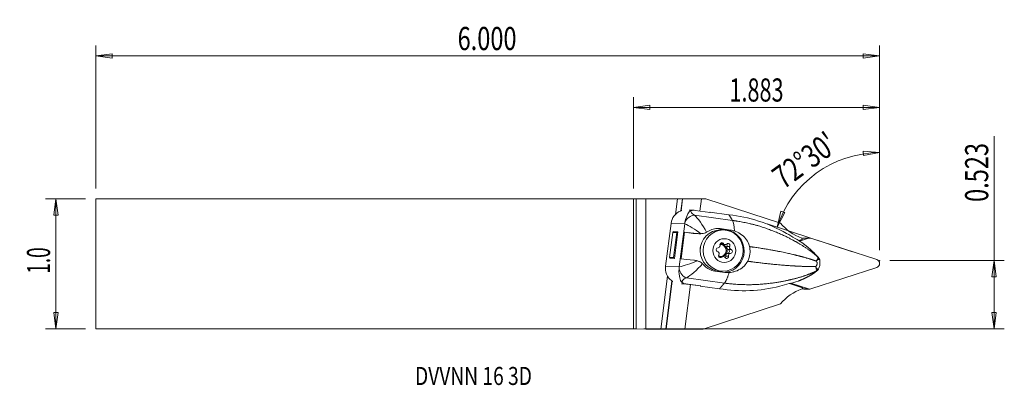
# Model space of a CAD drawing. Units: millimetres. Extents: x -119 to 72, y -24 to 47.
import ezdxf

# ---------------------------------------------------------------- set-up
doc = ezdxf.new("R2010")
doc.units = ezdxf.units.MM
doc.layers.get('0').update_dxf_attribs({"linetype": 'CONTINUOUS'})
for name, color, linetype in [('1', 4, 'CONTINUOUS'), ('2', 7, 'CONTINUOUS'), ('SK1', 4, 'CONTINUOUS'), ('SK2', 7, 'CONTINUOUS'), ('SK6', 5, 'CONTINUOUS')]:
    doc.layers.add(name, color=color, linetype=linetype)
doc.styles.add('iso_b_vert', font='simplex.shx')
doc.dimstyles.get("Standard").update_dxf_attribs({"dimtxt": 0.18, "dimasz": 0.18, "dimexe": 0.18, "dimexo": 0.0625, "dimgap": 0.09, "dimtad": 1, "dimzin": 0, "dimdsep": 52, "dimtxsty": 'Standard', "dimcen": 0.09, "dimadec": 0, "dimazin": 0, "dimtfac": 1, "dimtdec": 4, "dimtofl": 0, "dimtmove": 0, "dimatfit": 3, "dimfxl": 1, "dimtolj": 1, "dimtzin": 0, "dimarcsym": 0})

# ---------------------------------------------------------------- blocks, each defined once
blk = doc.blocks.new('DimnDraft3D1')
at = {"layer": '2', "lineweight": 13}
for p, q in [((47.833962, 2.6455), (47.833962, 23.601344)), ((47.833962, 21.601344), (44.64543, 21.89904)), ((44.677031, 21.063644), (44.64543, 21.89904)), ((47.833962, 21.601344), (44.677031, 21.063644)), ((27.903955, 7.12178), (28.606228, 10.246224)), ((27.903955, 7.12178), (29.390965, 9.958002)), ((28.606228, 10.246224), (29.390965, 9.958002)), ((42.553663, 2.361339), (26.001859, 7.739869))]:
    blk.add_line(p, q, dxfattribs=at)
blk.add_arc((47.833962, 0.6455), 20.955844, 90, 161.998366, dxfattribs=at)
at = {"layer": '2', "lineweight": 18, "insert": (29.131035, 14.350578), "char_height": 4.5, "attachment_point": 7, "rotation": 35.99918292, "line_spacing_factor": 1.084337, "style": 'iso_b_vert'}
blk.add_mtext("\\W0.7645;72%%d30'", dxfattribs=at)
blk = doc.blocks.new('DimnDraft3D2')
at = {"layer": 'SK2', "lineweight": 13}
for p, q in [((-106.566038, 12.6365), (-114.316038, 12.6365)), ((-112.316038, 12.6365), (-112.734035, 9.461498)), ((-112.316038, -12.6365), (-112.316038, 12.6365)), ((-112.316038, 12.6365), (-111.898041, 9.461502)), ((-111.898041, 9.461502), (-112.734035, 9.461498)), ((-112.734035, -9.461502), (-111.898041, -9.461498)), ((-112.316038, -12.6365), (-112.734035, -9.461502)), ((-112.316038, -12.6365), (-111.898041, -9.461498)), ((-106.566038, -12.6365), (-114.316038, -12.6365))]:
    blk.add_line(p, q, dxfattribs=at)
at = {"layer": 'SK2', "lineweight": 18, "insert": (-113.441038, -1.9125), "char_height": 4.5, "attachment_point": 7, "rotation": 90, "line_spacing_factor": 1.084337, "style": 'iso_b_vert'}
blk.add_mtext('\\W0.6004;1.0', dxfattribs=at)
blk = doc.blocks.new('_CLOSED')
at = {"lineweight": -2}
for p, q in [((-1, 0.166667), (0, 0)), ((-1, 0.166667), (-1, -0.166667)), ((0, 0), (-1, -0.166667)), ((0, 0), (-1, 0))]:
    blk.add_line(p, q, dxfattribs=at)
blk = doc.blocks.new('DimnDraft3D3')
at = {"layer": '2', "lineweight": 13}
for p, q in [((70.083962, -12.6365), (70.083962, 24.826816)), ((49.833962, 0.6455), (72.083962, 0.6455)), ((70.083962, 0.6455), (69.665965, -2.529502)), ((70.083962, 0.6455), (70.501959, -2.529498)), ((70.501959, -2.529498), (69.665965, -2.529502)), ((69.665965, -9.461502), (70.501959, -9.461498)), ((70.083962, -12.6365), (69.665965, -9.461502)), ((70.083962, -12.6365), (70.501959, -9.461498)), ((2, -12.6365), (72.083962, -12.6365))]:
    blk.add_line(p, q, dxfattribs=at)
at = {"layer": '2', "lineweight": 18, "insert": (68.958962, 12.0255), "char_height": 4.5, "attachment_point": 7, "rotation": 90, "line_spacing_factor": 1.084337, "style": 'iso_b_vert'}
blk.add_mtext('\\W0.7468;0.523', dxfattribs=at)
blk = doc.blocks.new('DimnDraft3D4')
at = {"layer": '2', "lineweight": 13}
for p, q in [((0, 14.6365), (0, 32.3955)), ((0, 30.3955), (3.174998, 30.813497)), ((3.174998, 30.813497), (3.175002, 29.977503)), ((47.833962, 30.3955), (44.65896, 30.813497)), ((44.658964, 29.977503), (44.65896, 30.813497)), ((47.833962, 2.6455), (47.833962, 32.3955)), ((0, 30.3955), (47.833962, 30.3955)), ((0, 30.3955), (3.175002, 29.977503)), ((47.833962, 30.3955), (44.658964, 29.977503))]:
    blk.add_line(p, q, dxfattribs=at)
at = {"layer": '2', "lineweight": 18, "insert": (18.641323, 31.5205), "char_height": 4.5, "attachment_point": 7, "line_spacing_factor": 1.084337, "style": 'iso_b_vert'}
blk.add_mtext('\\W0.6864;1.883', dxfattribs=at)
blk = doc.blocks.new('DimnDraft3D5')
at = {"layer": 'SK2', "lineweight": 13}
for p, q in [((-104.566038, 14.6365), (-104.566038, 42.3955)), ((47.833962, 2.6455), (47.833962, 42.3955)), ((-104.566038, 40.3955), (-101.39104, 40.813497)), ((47.833962, 40.3955), (-104.566038, 40.3955)), ((-104.566038, 40.3955), (-101.391036, 39.977503)), ((-101.39104, 40.813497), (-101.391036, 39.977503)), ((47.833962, 40.3955), (44.65896, 40.813497)), ((44.658964, 39.977503), (44.65896, 40.813497)), ((47.833962, 40.3955), (44.658964, 39.977503))]:
    blk.add_line(p, q, dxfattribs=at)
at = {"layer": 'SK2', "lineweight": 18, "insert": (-34.204196, 41.5205), "char_height": 4.5, "attachment_point": 7, "line_spacing_factor": 1.084337, "style": 'iso_b_vert'}
blk.add_mtext('\\W0.7468;6.000', dxfattribs=at)

msp = doc.modelspace()

# ---------------------------------------------------------------- linework, layer by layer
at = {"layer": '1', "lineweight": 18}
for p, q in [((0, 12.636), (0.5, 12.636)), ((0, 12.636), (0, -12.636)), ((0.5, 12.636), (0.5, -12.639)), ((2.374, 12.636), (0.5, 12.636)), ((2.374, 12.636), (8.522, 12.636)), ((2.374, -12.669), (2.374, 12.636)), ((8.135, 9.607), (8.522, 12.636)), ((8.522, 12.636), (9.498, 12.636)), ((9.197, 10.275), (9.498, 12.636)), ((9.246, 10.286), (9.547, 12.636)), ((9.498, 12.636), (9.547, 12.636)), ((9.547, 12.636), (13.208, 12.636)), ((12.904, 10.256), (13.208, 12.636)), ((13.208, 12.636), (14.035, 12.636)), ((28.547, 7.921), (14.035, 12.636)), ((11.736, 10.404), (10.783, 10.446)), ((14.889, 9.987), (11.981, 10.381)), ((14.817, 9.996), (14.824, 10.057)), ((18.546, 9.552), (14.824, 10.057)), ((14.824, 10.057), (14.889, 9.987)), ((6.225, -0.464), (7.288, 7.864)), ((9.942, 7.746), (7.288, 7.864)), ((9.942, 7.746), (8.878, -0.582)), ((11.826, 9.442), (19.221, 8.439)), ((7.607, 6.118), (6.986, 1.26)), ((7.711, 6.25), (7.607, 6.118)), ((7.607, 6.118), (8.393, 6.083)), ((7.711, 6.25), (8.605, 6.21)), ((8.393, 6.083), (7.773, 1.225)), ((8.605, 6.21), (7.946, 1.054)), ((8.605, 6.21), (8.393, 6.083)), ((9.907, 6.144), (9.248, 0.989)), ((11.612, 5.912), (9.907, 6.144)), ((12.391, 5.877), (11.612, 5.912)), ((11.865, 5.889), (12.703, 5.852)), ((16.852, 6.833), (16.065, 6.868)), ((16.197, 6.85), (18.028, 6.601)), ((17.429, 6.583), (16.84, 6.583)), ((16.852, 6.833), (18.828, 6.565)), ((18.828, 6.565), (18.028, 6.601)), ((16.943, 3.939), (17.488, 3.939)), ((32.078, 4.517), (32.794, 4.75)), ((32.221, 4.431), (32.699, 4.586)), ((32.258, 4.407), (34.026, 4.982)), ((32.794, 4.75), (32.699, 4.586)), ((32.794, 4.75), (32.718, 4.999)), ((32.737, 4.937), (32.874, 4.982)), ((32.874, 4.982), (34.026, 4.982)), ((34.258, 5.019), (33.106, 5.019)), ((34.489, 4.982), (47.295, 0.821)), ((17.296, 3.735), (17.839, 3.735)), ((18.159, 3.396), (18.703, 3.396)), ((18.31, 2.039), (18.854, 2.039)), ((18.405, 2.784), (18.949, 2.784)), ((6.986, 1.26), (7.773, 1.225)), ((7.053, 1.094), (6.986, 1.26)), ((7.053, 1.094), (7.946, 1.054)), ((7.946, 1.054), (7.773, 1.225)), ((16.643, 1.312), (17.152, 1.312)), ((17.436, 1.43), (16.893, 1.43)), ((17.919, 1.513), (18.463, 1.513)), ((8.878, -0.582), (6.225, -0.464)), ((17.777, -1.664), (15.801, -1.396)), ((16.84, -1.417), (17.429, -1.417)), ((47.295, -0.694), (34.489, -4.855)), ((5.29, -12.666), (6.604, -2.374)), ((6.266, -12.669), (7.463, -3.299)), ((6.314, -12.669), (7.508, -3.32)), ((10.27, -2.742), (17.665, -3.746)), ((30.294, -3.823), (32.828, -4.634)), ((30.532, -3.87), (30.344, -3.81)), ((34.026, -4.855), (30.603, -3.743)), ((10.157, -3.896), (9.327, -3.859)), ((11.485, -4.082), (9.716, -3.901)), ((9.975, -12.679), (11.078, -4.04)), ((10.157, -3.896), (13.065, -4.29)), ((11.485, -4.082), (12.992, -4.287)), ((12.992, -4.287), (12.984, -4.354)), ((13.065, -4.29), (12.984, -4.354)), ((16.706, -4.859), (12.984, -4.354)), ((13.065, -4.29), (12.992, -4.287)), ((31.121, -3.954), (32.732, -4.47)), ((32.828, -4.634), (32.732, -4.47)), ((32.828, -4.634), (32.761, -4.856)), ((32.874, -4.855), (32.771, -4.822)), ((32.874, -4.855), (34.026, -4.855)), ((33.106, -4.892), (34.258, -4.892)), ((13.525, -12.675), (28.547, -7.794)), ((0.5, -12.639), (0, -12.636)), ((0.5, -12.639), (2.374, -12.669)), ((5.29, -12.666), (2.374, -12.669)), ((6.314, -12.669), (6.266, -12.669)), ((9.975, -12.679), (6.314, -12.669)), ((13.525, -12.675), (9.975, -12.679))]:
    msp.add_line(p, q, dxfattribs=at)
for centre, major_axis, ratio, start_param, end_param in [((10.196, 7.469), (-0.126, 2.998), 0.977253, 0.3413947, 1.3977562), ((14.603, 9.503), (-3.432, 0.745), 0.288947, -0.1037844, 0.6934793), ((14.851, 7.262), (-3.974, 2.854), 0.331519, -0.5582361, -0.2380963), ((11.433, 7.56), (-1.043, -1.707), 0.75997, -2.702859, -1.4288442), ((36.013, 14.617), (0, -10.2), 0.970296, -0.854635, -0.339376), ((13.941, 5.512), (5.456, -0.697), 0.031577, 1.8628113, 2.4070833), ((11.992, 8.886), (-0.026, -3), 0.965962, -0.1223735, -0.0344549), ((16.84, 2.583), (0, -4), 0.970296, -3.14156, 0), ((17.503, 2.486), (0.037, 4.15), 0.965962, -3.0422876, -0.1223735), ((17.173, 3.742), (0, 0.38), 0.970296, -1.0247719, 1.81017), ((16.628, 3.742), (0, 0.38), 0.970296, -1.0247719, -0.8302684), ((17.296, 4.16), (0, -0.425), 0.970296, -1.0247719, -0.0000039), ((17.84, 4.16), (0, -0.425), 0.970296, -1.0247719, -0.3065354), ((17.84, 4.16), (0, -0.425), 0.970296, 0.044736, 0.7629725), ((17.836, 3.578), (0, 0.38), 0.970296, -2.0719694, -0.8260126), ((18.38, 3.578), (0, 0.38), 0.970296, -2.0719694, 0.7629725), ((33.106, 4.225), (0, 0.794), 0.970296, -0.0000004, 0.3054326), ((34.258, 4.225), (0, 0.794), 0.970296, -0.3054326, 0.3054326), ((15.463, 2.764), (0.023, 2.6), 0.965962, 1.2429919, 1.6591549), ((14.823, 2.583), (0, -1.95), 0.970296, -1.8128627, -1.7297084), ((16.431, 2.746), (0, 0.38), 0.970296, 0.0224257, 2.8573676), ((16.212, 1.974), (0, -0.425), 0.970296, 2.1391311, 2.8573676), ((16.414, 3.551), (0, -0.425), 0.970296, 0.0224257, 0.7406621), ((17.639, 2.583), (0, -1.175), 0.970296, -1.2413411, -1.1148534), ((16.212, 1.974), (0, -0.425), 0.970296, 1.0696232, 1.7878597), ((17.639, 2.583), (0, -1.175), 0.970296, -2.2885386, -2.1620509), ((16.889, 2.583), (0, -1.15), 0.970296, 3.0492431, -3.0106925), ((16.414, 3.551), (0, -0.425), 0.970296, 1.0919336, 1.81017), ((17.094, 2.583), (0, -1.15), 0.970296, 0, -2.8811019), ((16.889, 2.583), (0, -1.15), 0.970296, 0.092317, 3.0492431), ((17.639, 2.583), (0, -1.175), 0.970296, 2.9474491, 3.0739368), ((18.319, 1.614), (0, -0.425), 0.970296, -3.119167, -1.3314226), ((18.521, 3.192), (0, -0.425), 0.970296, -2.0719694, -0.2842251), ((18.302, 2.419), (0, 0.38), 0.970296, -3.119167, -0.2842251), ((17.639, 2.583), (0, -1.175), 0.970296, 0.853054, 0.9795417), ((18.864, 1.614), (0, -0.425), 0.970296, -3.119167, -2.4009305), ((19.065, 3.192), (0, -0.425), 0.970296, -2.0719694, -1.353733), ((17.639, 2.583), (0, -1.175), 0.970296, 1.9002516, 2.0267393), ((19.065, 3.192), (0, -0.425), 0.970296, -1.0024615, -0.2842251), ((18.846, 2.419), (0, 0.38), 0.970296, -3.119167, -0.2842251), ((13.282, 0.356), (5.456, -0.697), 0.031577, 1.8628113, 2.4070833), ((16.897, 1.587), (0, 0.38), 0.970296, 1.0696232, -2.3786202), ((17.094, 2.583), (0, -1.15), 0.970296, -0.5316819, 0), ((16.893, 1.005), (0, -0.425), 0.970296, 3.1415905, -2.4387603), ((17.437, 1.005), (0, -0.425), 0.970296, -3.0968566, -2.3786202), ((17.639, 2.583), (0, -1.175), 0.970296, -0.1941435, -0.0676558), ((17.437, 1.005), (0, -0.425), 0.970296, 2.1168208, 2.8350572), ((18.105, 1.423), (0, 0.38), 0.970296, 2.1168208, -1.3314226), ((17.56, 1.423), (0, 0.38), 0.970296, -2.3112944, -1.3314226), ((18.864, 1.614), (0, -0.425), 0.970296, -2.0496591, -1.3314226), ((47.064, 0.063), (0, 0.794), 0.970296, -2.83616, -0.3054326), ((9.132, -0.859), (-0.126, 2.998), 0.977253, 1.3977562, 2.4541177), ((10.357, -0.861), (0.703, -1.873), 0.741673, -1.7987284, -0.5247136), ((34.575, -1.165), (-0.446, 0.664), 0.633245, 3.0535209, 3.1357603), ((35.159, -0.753), (-0.472, 0.646), 0.871439, 3.0062737, -3.1415159), ((12.925, -3.635), (-3.51, 0.127), 0.351554, -0.700336, 0.0969277), ((13.787, -1.066), (-4.572, -2.308), 0.368229, 0.1714908, 0.4916305), ((36.013, -14.49), (0, -10.2), 0.970296, -2.8068144, -2.2869577), ((29.434, -1.985), (-2.017, 1.82), 0.380158, 2.4418682, 2.8131393), ((33.106, -4.098), (0, 0.794), 0.970296, 2.83616, -3.1415923), ((34.258, -4.098), (0, 0.794), 0.970296, 2.83616, -2.83616), ((5.483, -12.669), (-0.807, 0), 0.004331, -2.8998091, -1.3290128)]:
    msp.add_ellipse(centre, major_axis=major_axis, ratio=ratio, start_param=start_param, end_param=end_param, dxfattribs=at)
for centre, major_axis in [((17.429, 2.583), (0, 4)), ((17.639, 2.583), (0, 2.3))]:
    msp.add_ellipse(centre, major_axis=major_axis, ratio=0.970296, dxfattribs=at)
for points, degree in [([(9.409, 10.339), (9.305, 10.315), (9.2, 10.286), (9.096, 10.253)], 3), ([(9.942, 7.746), (9.943, 7.754), (9.944, 7.763), (9.945, 7.771)], 3), ([(9.945, 7.771), (9.961, 7.883), (9.98, 7.995), (10.002, 8.103)], 3), ([(13.105, 5.854), (11.944, 6.684), (10.807, 7.403), (9.945, 7.771)], 3), ([(11.826, 9.442), (12.54, 8.877), (13.415, 7.59), (14.207, 6.14)], 3), ([(19.221, 8.439), (18.546, 9.552)], 1), ([(19.599, 6.385), (19.574, 7.343), (19.438, 8.081), (19.221, 8.439)], 3), ([(14.42, 6.271), (14.352, 6.224), (14.281, 6.18), (14.207, 6.14)], 3), ([(19.599, 6.385), (19.346, 6.469), (19.086, 6.53), (18.828, 6.565)], 3), ([(32.924, 3.989), (31.962, 4.625), (30.892, 5.251), (29.742, 5.918)], 3), ([(8.875, -0.608), (9.807, -0.4), (11.1, 0.052), (12.43, 0.575)], 3), ([(13.424, 0.014), (12.289, -1.209), (11.117, -2.286), (10.27, -2.742)], 3), ([(13.424, 0.014), (13.485, -0.046), (13.543, -0.109), (13.596, -0.174)], 3), ([(35.838, 1.319), (35.953, 1.21), (36.024, 1.054), (36.036, 0.885)], 3), ([(8.846, -0.945), (8.853, -0.833), (8.862, -0.72), (8.875, -0.608)], 3), ([(8.878, -0.582), (8.877, -0.591), (8.876, -0.599), (8.875, -0.608)], 3), ([(18.568, -1.692), (18.302, -1.708), (18.035, -1.699), (17.777, -1.664)], 3), ([(34.647, -2.081), (35.019, -1.831)], 1), ([(35.494, -1.417), (35.633, -1.334), (35.741, -1.197), (35.796, -1.035)], 3), ([(7.651, -3.409), (7.556, -3.362), (7.462, -3.31), (7.371, -3.254)], 3), ([(17.665, -3.746), (17.185, -4.302), (16.706, -4.859)], 2), ([(28.433, -4.335), (29.711, -3.998), (30.9, -3.694), (31.984, -3.366)], 3), ([(31.02, -3.959), (31.053, -3.957), (31.087, -3.956), (31.121, -3.954)], 3)]:
    msp.add_open_spline(points, degree=degree, dxfattribs=at)
for points, knots in [([(10.002, 8.103), (10.145, 8.83), (10.386, 9.367), (10.735, 10.027), (10.852, 10.229), (11.212, 10.347)], [0, 0, 0, 0, 0.5, 0.5, 1, 1, 1, 1]), ([(18.546, 9.552), (20.502, 9.27), (22.444, 8.939), (26.178, 7.7), (28.022, 6.916), (29.742, 5.918)], [0, 0, 0, 0, 0.5, 0.5, 1, 1, 1, 1]), ([(13.105, 5.854), (12.965, 5.846), (12.826, 5.846), (12.588, 5.857), (12.489, 5.866), (12.391, 5.877)], [0, 0, 0, 0, 0.5804146, 0.5804146, 1, 1, 1, 1]), ([(14.207, 6.14), (14.081, 6.072), (13.939, 6.014), (13.639, 5.925), (13.478, 5.893), (13.247, 5.865), (13.176, 5.858), (13.105, 5.854)], [0, 0, 0, 0, 0.4018433, 0.4018433, 0.8160601, 0.8160601, 1, 1, 1, 1]), ([(14.42, 6.271), (14.744, 6.497), (15.106, 6.666), (15.491, 6.764), (15.664, 6.808), (15.843, 6.839), (16.293, 6.879), (16.573, 6.871), (16.852, 6.833)], [0, 0, 0, 0, 0.4763515, 0.4763515, 0.4763515, 0.6875433, 0.6875433, 1, 1, 1, 1]), ([(19.599, 6.385), (19.995, 6.255), (20.38, 6.069), (21.125, 5.585), (21.486, 5.268), (22.041, 4.587), (22.256, 4.227), (22.402, 3.844), (22.464, 3.682), (22.514, 3.515), (22.551, 3.345)], [0, 0, 0, 0, 0.2843084, 0.2843084, 0.6045523, 0.6045523, 0.8831945, 0.8831945, 0.8831945, 1, 1, 1, 1]), ([(16.615, 2.065), (16.613, 2.073), (16.61, 2.081), (16.601, 2.106), (16.594, 2.125), (16.58, 2.16), (16.572, 2.177), (16.563, 2.196), (16.562, 2.199), (16.56, 2.203)], [0, 0, 0, 0, 0.1645252, 0.1645252, 0.540805, 0.540805, 0.9170414, 0.9170414, 1, 1, 1, 1]), ([(16.692, 3.238), (16.695, 3.24), (16.697, 3.243), (16.711, 3.258), (16.722, 3.273), (16.745, 3.303), (16.756, 3.319), (16.771, 3.342), (16.776, 3.349), (16.78, 3.355)], [0, 0, 0, 0, 0.0829586, 0.0829586, 0.459195, 0.459195, 0.8354748, 0.8354748, 1, 1, 1, 1]), ([(17.716, 3.755), (17.731, 3.749), (17.748, 3.745), (17.786, 3.738), (17.806, 3.736), (17.837, 3.735), (17.848, 3.735), (17.859, 3.736)], [0, 0, 0, 0, 0.3926781, 0.3926781, 0.7912793, 0.7912793, 1, 1, 1, 1]), ([(18.585, 1.928), (18.582, 1.925), (18.579, 1.922), (18.562, 1.907), (18.548, 1.893), (18.525, 1.863), (18.515, 1.847), (18.503, 1.824), (18.5, 1.817), (18.498, 1.81)], [0, 0, 0, 0, 0.0829586, 0.0829586, 0.459195, 0.459195, 0.8354748, 0.8354748, 1, 1, 1, 1]), ([(18.662, 3.1), (18.663, 3.092), (18.664, 3.085), (18.67, 3.059), (18.675, 3.041), (18.69, 3.006), (18.7, 2.988), (18.713, 2.97), (18.715, 2.966), (18.717, 2.963)], [0, 0, 0, 0, 0.1645252, 0.1645252, 0.540805, 0.540805, 0.9170414, 0.9170414, 1, 1, 1, 1]), ([(22.551, 3.345), (22.603, 3.102), (22.635, 2.852), (22.644, 2.603), (22.662, 2.138), (22.602, 1.664), (22.471, 1.22), (22.398, 0.975), (22.303, 0.736), (22.188, 0.51)], [0, 0, 0, 0, 0.256006, 0.256006, 0.256006, 0.7375236, 0.7375236, 0.7375236, 1, 1, 1, 1]), ([(35.443, 1.758), (35.332, 1.873), (35.22, 1.99), (35.107, 2.108), (35.107, 2.108), (35.107, 2.108)], [0, 0, 0, 0, 0.999906, 0.999906, 1, 1, 1, 1]), ([(12.43, 0.575), (12.297, 0.616), (12.162, 0.65), (11.929, 0.695), (11.831, 0.71), (11.733, 0.722)], [0, 0, 0, 0, 0.5804146, 0.5804146, 1, 1, 1, 1]), ([(12.43, 0.575), (12.605, 0.52), (12.781, 0.449), (13.089, 0.283), (13.227, 0.189), (13.373, 0.062), (13.399, 0.038), (13.424, 0.014)], [0, 0, 0, 0, 0.4779321, 0.4779321, 0.9041024, 0.9041024, 1, 1, 1, 1]), ([(17.562, 1.41), (17.543, 1.416), (17.523, 1.421), (17.484, 1.427), (17.464, 1.429), (17.436, 1.43), (17.427, 1.43), (17.419, 1.43)], [0, 0, 0, 0, 0.3926781, 0.3926781, 0.7912793, 0.7912793, 1, 1, 1, 1]), ([(22.188, 0.51), (22.024, 0.186), (21.803, -0.116), (21.547, -0.378), (21.387, -0.541), (21.211, -0.691), (21.026, -0.825), (20.653, -1.095), (20.231, -1.307), (19.794, -1.454), (19.598, -1.52), (19.397, -1.573), (18.987, -1.653), (18.777, -1.68), (18.568, -1.692)], [0, 0, 0, 0, 0.2490534, 0.2490534, 0.2490534, 0.4035993, 0.4035993, 0.4035993, 0.7178484, 0.7178484, 0.7178484, 0.8574168, 0.8574168, 1, 1, 1, 1]), ([(35.396, -0.509), (35.396, -0.509), (35.396, -0.509), (35.403, -0.504), (35.411, -0.499), (35.47, -0.459), (35.52, -0.412), (35.594, -0.311), (35.623, -0.261), (35.651, -0.19), (35.657, -0.174), (35.675, -0.116), (35.685, -0.071), (35.699, 0.038), (35.698, 0.104), (35.681, 0.229), (35.665, 0.29), (35.618, 0.403), (35.586, 0.455), (35.543, 0.51), (35.536, 0.518), (35.528, 0.527), (35.528, 0.527), (35.528, 0.527)], [0, 0, 0, 0, 0.0000458, 0.0000458, 0.0262693, 0.0262693, 0.213495, 0.213495, 0.3565782, 0.3565782, 0.3965067, 0.3965067, 0.5006692, 0.5006692, 0.6506043, 0.6506043, 0.8022464, 0.8022464, 0.967086, 0.967086, 0.9999542, 0.9999542, 1, 1, 1, 1]), ([(35.899, 1.286), (35.84, 1.347), (35.776, 1.412), (35.629, 1.564), (35.546, 1.65), (35.443, 1.758)], [0, 0, 0, 0, 0.4938802, 0.4938802, 1, 1, 1, 1]), ([(35.528, 0.527), (35.528, 0.527), (35.528, 0.527), (35.529, 0.527), (35.529, 0.527), (35.529, 0.527), (35.529, 0.527), (35.53, 0.528), (35.531, 0.53), (35.537, 0.538), (35.541, 0.545), (35.562, 0.578), (35.579, 0.605), (35.628, 0.686), (35.659, 0.739), (35.727, 0.863), (35.762, 0.931), (35.822, 1.06), (35.845, 1.12), (35.873, 1.233), (35.871, 1.282), (35.843, 1.315), (35.843, 1.315), (35.843, 1.315)], [0, 0, 0, 0, 0.0002962, 0.0002962, 0.0005569, 0.0005569, 0.0008621, 0.0008621, 0.0052376, 0.0052376, 0.0234742, 0.0234742, 0.0971619, 0.0971619, 0.2509323, 0.2509323, 0.4690252, 0.4690252, 0.7085819, 0.7085819, 0.9999602, 0.9999602, 1, 1, 1, 1]), ([(36.036, 0.885), (36.011, 0.896), (35.984, 0.895), (35.921, 0.877), (35.884, 0.855), (35.803, 0.796), (35.759, 0.757), (35.678, 0.68), (35.642, 0.643), (35.585, 0.585), (35.566, 0.566), (35.542, 0.541), (35.538, 0.535), (35.532, 0.529), (35.53, 0.528), (35.529, 0.527), (35.529, 0.527), (35.528, 0.527), (35.528, 0.527), (35.528, 0.527)], [0, 0, 0, 0, 0.1939472, 0.1939472, 0.4357586, 0.4357586, 0.6880241, 0.6880241, 0.877281, 0.877281, 0.9701355, 0.9701355, 0.9932903, 0.9932903, 0.9989965, 0.9989965, 0.9998878, 0.9998878, 1, 1, 1, 1]), ([(35.838, 1.319), (35.838, 1.319), (35.838, 1.319), (35.873, 1.29), (35.902, 1.267), (35.938, 1.239), (35.946, 1.234), (35.936, 1.247), (35.922, 1.262), (35.899, 1.286)], [0, 0, 0, 0, 0.0000777, 0.0000777, 0.3526432, 0.3526432, 0.7057321, 0.7057321, 1, 1, 1, 1]), ([(36.169, 0.843), (36.166, 0.857), (36.156, 0.91), (36.121, 0.993), (36.072, 1.083), (36.025, 1.149), (35.991, 1.189), (35.964, 1.22), (35.943, 1.241), (35.922, 1.263), (35.913, 1.272)], [0, 0, 0, 0, 0.0651805, 0.2606405, 0.4277454, 0.5599109, 0.6587644, 0.7451504, 0.9043371, 1, 1, 1, 1]), ([(35.922, -1.07), (35.962, -1), (36.055, -0.813), (36.16, -0.492), (36.232, -0.115), (36.25, 0.268), (36.226, 0.59), (36.182, 0.779), (36.165, 0.842)], [0, 0, 0, 0, 0.122402, 0.3190717, 0.5120086, 0.7039503, 0.8993298, 1, 1, 1, 1]), ([(36.173, 0.834), (36.175, 0.826), (36.166, 0.826), (36.125, 0.84), (36.086, 0.859), (36.036, 0.885)], [0, 0, 0, 0, 0.4431077, 0.4431077, 1, 1, 1, 1]), ([(9.427, -3.628), (9.115, -3.384), (9.056, -3.112), (8.896, -2.313), (8.8, -1.696), (8.846, -0.945)], [0, 0, 0, 0, 0.5, 0.5, 1, 1, 1, 1]), ([(15.801, -1.396), (15.604, -1.369), (15.412, -1.327), (15.227, -1.271), (14.866, -1.161), (14.529, -0.992), (13.998, -0.606), (13.784, -0.402), (13.596, -0.174)], [0, 0, 0, 0, 0.2190708, 0.2190708, 0.2190708, 0.652376, 0.652376, 1, 1, 1, 1]), ([(34.566, -2.131), (34.566, -2.131), (34.566, -2.131), (34.705, -2.037), (34.844, -1.943), (34.982, -1.851)], [0, 0, 0, 0, 0.000094, 0.000094, 1, 1, 1, 1]), ([(34.982, -1.851), (35.183, -1.716), (35.326, -1.612), (35.487, -1.495), (35.519, -1.472), (35.55, -1.449)], [0, 0, 0, 0, 0.7947245, 0.7947245, 1, 1, 1, 1]), ([(35.018, -1.83), (35.04, -1.816), (35.116, -1.765), (35.244, -1.676), (35.404, -1.563), (35.532, -1.471), (35.605, -1.417), (35.628, -1.401)], [0, 0, 0, 0, 0.0790935, 0.2799079, 0.5496625, 0.8577326, 1, 1, 1, 1]), ([(35.396, -0.509), (35.396, -0.509), (35.396, -0.509), (35.396, -0.509), (35.397, -0.509), (35.398, -0.51), (35.399, -0.512), (35.403, -0.52), (35.406, -0.526), (35.423, -0.558), (35.436, -0.583), (35.476, -0.657), (35.501, -0.704), (35.56, -0.806), (35.592, -0.859), (35.654, -0.946), (35.684, -0.981), (35.741, -1.024), (35.767, -1.037), (35.796, -1.035)], [0, 0, 0, 0, 0.0001109, 0.0001109, 0.000992, 0.000992, 0.0066328, 0.0066328, 0.0295222, 0.0295222, 0.1213123, 0.1213123, 0.3083996, 0.3083996, 0.5577734, 0.5577734, 0.7968128, 0.7968128, 1, 1, 1, 1]), ([(35.494, -1.417), (35.494, -1.417), (35.494, -1.417), (35.531, -1.384), (35.546, -1.328), (35.549, -1.199), (35.542, -1.128), (35.518, -0.978), (35.502, -0.899), (35.468, -0.756), (35.452, -0.694), (35.425, -0.6), (35.416, -0.569), (35.404, -0.53), (35.401, -0.522), (35.398, -0.513), (35.398, -0.511), (35.397, -0.509), (35.396, -0.509), (35.396, -0.509), (35.396, -0.509), (35.396, -0.509), (35.396, -0.509), (35.396, -0.509)], [0, 0, 0, 0, 0.000042, 0.000042, 0.2914199, 0.2914199, 0.5309761, 0.5309761, 0.7490686, 0.7490686, 0.9028388, 0.9028388, 0.9765263, 0.9765263, 0.9947629, 0.9947629, 0.9991383, 0.9991383, 0.9994566, 0.9994566, 0.9997042, 0.9997042, 1, 1, 1, 1]), ([(35.55, -1.449), (35.582, -1.425), (35.601, -1.408), (35.609, -1.39), (35.599, -1.388), (35.558, -1.397), (35.527, -1.406), (35.489, -1.419), (35.489, -1.419), (35.489, -1.419)], [0, 0, 0, 0, 0.3320438, 0.3320438, 0.6675405, 0.6675405, 0.9999218, 0.9999218, 1, 1, 1, 1]), ([(35.63, -1.399), (35.649, -1.385), (35.695, -1.351), (35.768, -1.288), (35.853, -1.192), (35.908, -1.118), (35.926, -1.074), (35.927, -1.072)], [0, 0, 0, 0, 0.2037672, 0.4676491, 0.7209482, 0.9928368, 1, 1, 1, 1]), ([(35.796, -1.035), (35.844, -1.03), (35.882, -1.03), (35.929, -1.04), (35.938, -1.052), (35.928, -1.071)], [0, 0, 0, 0, 0.4838782, 0.4838782, 1, 1, 1, 1]), ([(28.433, -4.335), (26.528, -4.838), (24.563, -5.104), (20.628, -5.308), (18.66, -5.108), (16.706, -4.859)], [0, 0, 0, 0, 0.5, 0.5, 1, 1, 1, 1])]:
    msp.add_open_spline(points, degree=3, knots=knots, dxfattribs=at)
for points, weights, knots in [([(19.221, 8.439), (20.265, 8.278), (24.1, 7.695), (29.554, 5.43), (31.578, 4.278), (33.784, 2.994), (35.088, 1.981), (35.841, 1.317)], [1.02994816993, 1.03004363842, 1.03021336426, 1.03115584105, 1.03077804827, 1.03340133736, 1.03493149686, 1.03576782914], [0, 0, 0, 0, 0.2649736, 0.5299473, 0.6624341, 0.7949209, 1, 1, 1, 1]), ([(22.551, 3.345), (23.147, 3.266), (25.772, 2.9), (29.694, 2.161), (31.731, 1.641), (33.7, 1.141), (34.886, 0.76), (35.528, 0.527)], [1.03017844338, 1.03022736587, 1.03047050933, 1.03115584105, 1.03077804827, 1.03322144498, 1.03463604371, 1.03536641211], [0, 0, 0, 0, 0.1070297, 0.4437061, 0.6120442, 0.7803824, 1, 1, 1, 1]), ([(22.188, 0.51), (22.785, 0.426), (25.411, 0.072), (29.376, -0.32), (31.467, -0.421), (33.487, -0.528), (34.721, -0.53), (35.396, -0.509)], [1.03017844308, 1.03022736563, 1.03047050908, 1.03115584105, 1.03077804827, 1.03322144498, 1.03463604372, 1.03536641212], [0, 0, 0, 0, 0.1070299, 0.4437062, 0.6120443, 0.7803825, 1, 1, 1, 1]), ([(17.665, -3.746), (18.714, -3.867), (22.568, -4.301), (28.402, -3.593), (30.641, -3.057), (33.091, -2.431), (34.601, -1.833), (35.491, -1.418)], [1.02994816993, 1.03004363842, 1.03021336426, 1.03115584105, 1.03077804827, 1.03340133736, 1.03493149686, 1.03576782914], [0, 0, 0, 0, 0.2649736, 0.5299473, 0.6624341, 0.7949209, 1, 1, 1, 1])]:
    msp.add_rational_spline(points, weights, degree=3, knots=knots, dxfattribs=at)
for points, weights, degree in [([(35.107, 2.108), (34.42, 2.792), (33.707, 3.415), (32.924, 3.989)], [1.03548960591, 1.03477250223, 1.03398726483, 1.03311206535], 3), ([(18.568, -1.692), (18.146, -3.188), (17.665, -3.746)], [0.933477290297, 0.92346398933, 1.02994816993], 2), ([(31.984, -3.366), (32.885, -3.021), (33.73, -2.609), (34.566, -2.131)], [1.03311206816, 1.03398726654, 1.03477250304, 1.03548960596], 3)]:
    msp.add_rational_spline(points, weights, degree=degree, dxfattribs=at)
at = {"layer": '2', "lineweight": 18}
msp.add_point((47.834, 0.645), dxfattribs=at)
at = {"layer": 'SK1', "lineweight": 18}
for p, q in [((-104.566, 12.636), (-104.566, -12.636)), ((0, 12.636), (-104.566, 12.636)), ((0, 12.636), (0, -12.636)), ((-104.566, -12.636), (0, -12.636))]:
    msp.add_line(p, q, dxfattribs=at)

# ---------------------------------------------------------------- texts
at = {"layer": 'SK6', "lineweight": 18, "insert": (-42.491, -23.533), "char_height": 3.5, "attachment_point": 7, "line_spacing_factor": 1.084337, "style": 'iso_b_vert'}
msp.add_mtext('\\W0.7825;DVVNN 16 3D', dxfattribs=at)

# ---------------------------------------------------------------- dimensions: what is measured, and where the dimension line sits
at = {"layer": '2', "lineweight": 13}
dim = msp.add_linear_dim(base=(47.834, 30.395), p1=(0, 14.636), p2=(47.834, 2.646), dimstyle='Standard', override={"dimtxt": 4.5, "dimasz": 3.175, "dimexe": 2, "dimexo": 2, "dimgap": 2.25, "dimtad": 1, "dimtih": 0, "dimzin": 8, "dimpost": '<>', "dimtxsty": 'iso_b_vert', "dimblk1": 'CLOSED', "dimblk2": 'CLOSED', "dimsah": 1, "dimclrd": 2, "dimclre": 2, "dimclrt": 7, "dimtofl": 1, "dimtmove": 0}, dxfattribs=at)
dim.commit()
dim.dimension.update_dxf_attribs({"geometry": 'DimnDraft3D4', "text_midpoint": (17.516, 30.395)})
dim = msp.add_angular_dim_2l(base=(35.517, 17.599), line1=((47.834, 0.645), (47.834, -0.942)), line2=((47.834, 0.645), (44.456, 1.743)), dimstyle='Standard', override={"dimpost": '<>'}, dxfattribs=at)
dim.commit()
dim.dimension.update_dxf_attribs({"geometry": 'DimnDraft3D1', "text_midpoint": (32.872, 21.24)})
dim = msp.add_linear_dim(base=(70.084, 0.645), p1=(2, -12.636), p2=(49.834, 0.645), angle=90, dimstyle='Standard', override={"dimtxt": 4.5, "dimasz": 3.175, "dimexe": 2, "dimexo": 2, "dimgap": 2.25, "dimtad": 1, "dimtih": 0, "dimtoh": 0, "dimzin": 8, "dimpost": '<>', "dimtxsty": 'iso_b_vert', "dimblk1": 'CLOSED', "dimblk2": 'CLOSED', "dimsah": 1, "dimclrd": 2, "dimclre": 2, "dimclrt": 7, "dimtofl": 1, "dimtmove": 0}, dxfattribs=at)
dim.commit()
dim.dimension.update_dxf_attribs({"geometry": 'DimnDraft3D3', "text_midpoint": (70.084, 10.9)})
at = {"layer": 'SK2', "lineweight": 13}
dim = msp.add_linear_dim(base=(-104.566, 40.395), p1=(47.834, 2.646), p2=(-104.566, 14.636), dimstyle='Standard', override={"dimtxt": 4.5, "dimasz": 3.175, "dimexe": 2, "dimexo": 2, "dimgap": 2.25, "dimtad": 1, "dimtih": 0, "dimzin": 8, "dimpost": '<>', "dimtxsty": 'iso_b_vert', "dimblk1": 'CLOSED', "dimblk2": 'CLOSED', "dimsah": 1, "dimclrd": 2, "dimclre": 2, "dimclrt": 7, "dimtofl": 1, "dimtmove": 0}, dxfattribs=at)
dim.commit()
dim.dimension.update_dxf_attribs({"geometry": 'DimnDraft3D5', "text_midpoint": (-35.329, 40.395)})
dim = msp.add_linear_dim(base=(-112.316, 12.636), p1=(-106.566, -12.636), p2=(-106.566, 12.636), angle=90, dimstyle='Standard', override={"dimtxt": 4.5, "dimasz": 3.175, "dimexe": 2, "dimexo": 2, "dimgap": 2.25, "dimtad": 1, "dimtih": 0, "dimtoh": 0, "dimzin": 8, "dimpost": '<>', "dimtxsty": 'iso_b_vert', "dimblk1": 'CLOSED', "dimblk2": 'CLOSED', "dimsah": 1, "dimclrd": 2, "dimclre": 2, "dimclrt": 7, "dimtofl": 1, "dimtmove": 0}, dxfattribs=at)
dim.commit()
dim.dimension.update_dxf_attribs({"geometry": 'DimnDraft3D2', "text_midpoint": (-112.316, -3.038)})

doc.saveas('drawing.dxf')
